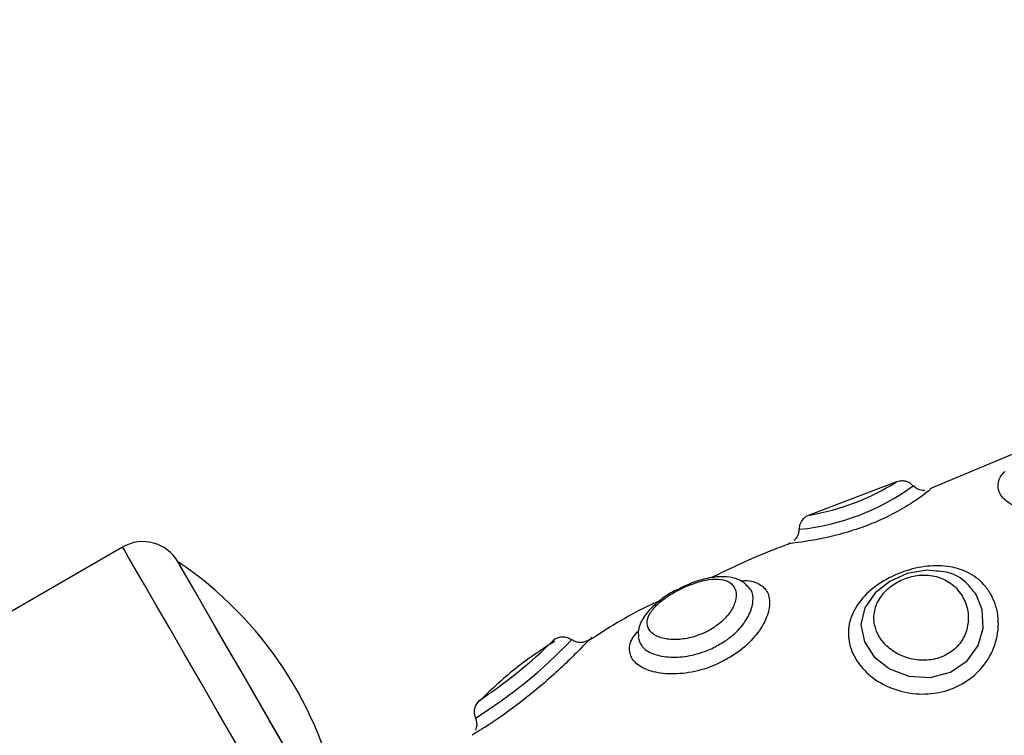
# Model space of a CAD drawing. Units: millimetres. Extents: x 2.5 to 23.1, y 2.2 to 19.6.
# Drawn here: x 11.1 to 11.2, y 8.5 to 8.5 of the extents above; entities that cross this region are included whole.
import ezdxf

# ---------------------------------------------------------------- set-up
doc = ezdxf.new("R2010")
doc.units = ezdxf.units.MM
doc.header["$LTSCALE"] = 100
doc.header["$PDSIZE"] = -1
doc.layers.add('DIASTASEIS', color=253, linetype='Continuous', lineweight=5)
doc.styles.get("Standard").update_dxf_attribs({"font": 'ARIALN.TTF'})
doc.dimstyles.get("Standard").update_dxf_attribs({"dimtxt": 0.18, "dimasz": 0.15, "dimexe": 0.18, "dimexo": 0.063, "dimgap": 0.09, "dimtad": 0, "dimtih": 1, "dimtoh": 1, "dimdsep": 46, "dimtxsty": 'Standard', "dimblk": 'OBLIQUE', "dimcen": 0.09, "dimadec": 0, "dimazin": 0, "dimtfac": 1, "dimtofl": 0, "dimtmove": 0, "dimatfit": 3, "dimfxl": 1, "dimarcsym": 0})

# ---------------------------------------------------------------- blocks, each defined once
blk = doc.blocks.new('_Oblique')
at = {"color": 0, "linetype": 'ByBlock', "lineweight": -2, "transparency": 16777216}
blk.add_line((-0.5, -0.5), (0.5, 0.5), dxfattribs=at)
blk = doc.blocks.new('*D42')
at = {"layer": 'Defpoints', "color": 0}
for p in [(4.598138798508444, 9.104173865121084), (14.91306089145655, 6.878689645793202), (14.91306089145655, 3.486301746527715)]:
    blk.add_point(p, dxfattribs=at)
at = {"layer": 'DIASTASEIS', "color": 0, "lineweight": -2}
for p, q in [((4.598138798508444, 9.041173865121083), (4.598138798508444, 3.306301746527715)), ((14.91306089145655, 6.815689645793202), (14.91306089145655, 3.306301746527715)), ((4.598138798508444, 3.486301746527715), (9.424085520289456, 3.486301746527715)), ((14.91306089145655, 3.486301746527715), (10.08711416967554, 3.486301746527715))]:
    blk.add_line(p, q, dxfattribs=at)
at = {"layer": 'DIASTASEIS', "color": 0, "linetype": 'ByBlock', "lineweight": -2, "xscale": 0.15, "yscale": 0.15, "zscale": 0.15, "rotation": 180}
blk.add_blockref('_Oblique', (4.598138798508444, 3.486301746527715), dxfattribs=at)
at = {"layer": 'DIASTASEIS', "color": 0, "linetype": 'ByBlock', "lineweight": -2, "xscale": 0.15, "yscale": 0.15, "zscale": 0.15}
blk.add_blockref('_Oblique', (14.91306089145655, 3.486301746527715), dxfattribs=at)
at = {"layer": 'DIASTASEIS', "color": 0, "insert": (9.755599844982498, 3.486301746527715), "char_height": 0.18, "attachment_point": 5}
blk.add_mtext('10.32', dxfattribs=at)
blk = doc.blocks.new('*D43')
at = {"layer": 'Defpoints', "color": 0}
for p in [(2.598139035530039, 9.100041749265074), (16.91306089145655, 6.874689640786528), (16.91306089145655, 2.427327907894323)]:
    blk.add_point(p, dxfattribs=at)
at = {"layer": 'DIASTASEIS', "color": 0, "lineweight": -2}
for p, q in [((2.598139035530039, 9.037041749265073), (2.598139035530039, 2.247327907894323)), ((16.91306089145655, 6.811689640786528), (16.91306089145655, 2.247327907894323)), ((2.598139035530039, 2.427327907894323), (9.424085638800253, 2.427327907894323)), ((16.91306089145655, 2.427327907894323), (10.08711428818634, 2.427327907894323))]:
    blk.add_line(p, q, dxfattribs=at)
at = {"layer": 'DIASTASEIS', "color": 0, "linetype": 'ByBlock', "lineweight": -2, "xscale": 0.15, "yscale": 0.15, "zscale": 0.15, "rotation": 180}
blk.add_blockref('_Oblique', (2.598139035530039, 2.427327907894323), dxfattribs=at)
at = {"layer": 'DIASTASEIS', "color": 0, "linetype": 'ByBlock', "lineweight": -2, "xscale": 0.15, "yscale": 0.15, "zscale": 0.15}
blk.add_blockref('_Oblique', (16.91306089145655, 2.427327907894323), dxfattribs=at)
at = {"layer": 'DIASTASEIS', "color": 0, "insert": (9.755599963493296, 2.427327907894323), "char_height": 0.18, "attachment_point": 5}
blk.add_mtext('14.32', dxfattribs=at)
blk = doc.blocks.new('*D44')
at = {"layer": 'Defpoints', "color": 0}
for p in [(6.795109241007594, 10.20952740148732), (11.36730190902017, 5.470112036976388), (17.85931037174305, 5.470112036976388)]:
    blk.add_point(p, dxfattribs=at)
at = {"layer": 'DIASTASEIS', "color": 0, "lineweight": -2}
for p, q in [((6.858109241007594, 10.20952740148732), (18.03931037174305, 10.20952740148732)), ((17.85931037174305, 10.20952740148732), (17.85931037174305, 8.019819719231855)), ((17.85931037174305, 5.470112036976388), (17.85931037174305, 7.659819719231855)), ((11.43030190902017, 5.470112036976388), (18.03931037174305, 5.470112036976388))]:
    blk.add_line(p, q, dxfattribs=at)
at = {"layer": 'DIASTASEIS', "color": 0, "linetype": 'ByBlock', "lineweight": -2, "xscale": 0.15, "yscale": 0.15, "zscale": 0.15}
for p, rotation in [((17.85931037174305, 10.20952740148732), 90), ((17.85931037174305, 5.470112036976388), 270)]:
    blk.add_blockref('_Oblique', p, dxfattribs=dict(at, rotation=rotation))
at = {"layer": 'DIASTASEIS', "color": 0, "insert": (17.85931037174305, 7.839819719231855), "char_height": 0.18, "attachment_point": 5}
blk.add_mtext('4.74', dxfattribs=at)
blk = doc.blocks.new('*D45')
at = {"layer": 'Defpoints', "color": 0}
for p in [(6.791732036072062, 11.70960174643096), (11.36555746519298, 3.970120582515847), (19.17215844950988, 3.970120582515846)]:
    blk.add_point(p, dxfattribs=at)
at = {"layer": 'DIASTASEIS', "color": 0, "lineweight": -2}
for p, q in [((6.854732036072062, 11.70960174643096), (19.35215844950988, 11.70960174643096)), ((19.17215844950988, 11.70960174643096), (19.17215844950988, 8.019861164473404)), ((19.17215844950988, 3.970120582515846), (19.17215844950988, 7.659861164473404)), ((11.42855746519298, 3.970120582515847), (19.35215844950988, 3.970120582515846))]:
    blk.add_line(p, q, dxfattribs=at)
at = {"layer": 'DIASTASEIS', "color": 0, "linetype": 'ByBlock', "lineweight": -2, "xscale": 0.15, "yscale": 0.15, "zscale": 0.15}
for p, rotation in [((19.17215844950988, 11.70960174643096), 90), ((19.17215844950988, 3.970120582515846), 270)]:
    blk.add_blockref('_Oblique', p, dxfattribs=dict(at, rotation=rotation))
at = {"layer": 'DIASTASEIS', "color": 0, "insert": (19.17215844950988, 7.839861164473404), "char_height": 0.18, "attachment_point": 5}
blk.add_mtext('7.74', dxfattribs=at)
blk = doc.blocks.new('KATOPSI S284')
at = {"color": 7, "linetype": 'Continuous', "lineweight": 25}
for p, q in [((24737.93777667426, -1876.559719546211), (24737.93220578574, -1876.562053068054)), ((24737.93004475974, -1876.561615331542), (24737.92443816804, -1876.56375168122)), ((24737.88034187697, -1876.565801484954), (24737.87003617429, -1876.571751459014)), ((24737.91653363847, -1876.568263156783), (24737.91628413343, -1876.568380577934))]:
    blk.add_line(p, q, dxfattribs=at)
at = {"color": 8, "linetype": 'Continuous', "lineweight": 25, "flags": 128}
for points in [[(24737.89034192704, -1876.583122117889), (24737.88969819688, -1876.582007153404), (24737.88865547322, -1876.580201132667), (24737.88756810569, -1876.578317745101), (24737.88646565818, -1876.576408250701), (24737.88537823104, -1876.574524743926), (24737.88433556699, -1876.57271872319), (24737.88336597823, -1876.571039421928), (24737.88249598884, -1876.569532616508), (24737.88174938106, -1876.568239314925), (24737.88114636087, -1876.56719492234), (24737.88070355796, -1876.566427929771), (24737.88043289327, -1876.565959198844), (24737.88034187697, -1876.565801484954)], [(24737.9325863614, -1876.567344887626), (24737.93197910928, -1876.567280872237), (24737.9307371273, -1876.567505820167), (24737.92961596393, -1876.568006499183), (24737.92867742919, -1876.568745596778), (24737.92802249335, -1876.569696410072), (24737.92777376317, -1876.570783360374), (24737.92798911475, -1876.571882231605), (24737.92862974547, -1876.572862131965), (24737.92961220883, -1876.573627217185), (24737.93084489249, -1876.574094279182), (24737.9322103753, -1876.574179394614), (24737.93352501535, -1876.573831780326), (24737.93458848142, -1876.573102577102), (24737.93529092216, -1876.572123153579), (24737.93561701917, -1876.571004135978), (24737.93555699729, -1876.569832427871), (24737.93519334935, -1876.568897827041), (24737.93519334935, -1876.568897827041)]]:
    blk.add_lwpolyline(points, dxfattribs=at)
at = {"color": 7, "linetype": 'Continuous', "lineweight": 25, "flags": 128}
for points in [[(24737.88721608066, -1876.572508080375), (24737.88633822345, -1876.570987565887), (24737.88556014442, -1876.569639785659), (24737.88490836763, -1876.568510873687), (24737.884405066, -1876.567639096153), (24737.88406734609, -1876.567054255378), (24737.88390677117, -1876.566776140106), (24737.88389353894, -1876.566753132713)], [(24737.89316516065, -1876.582812173736), (24737.89250772142, -1876.581673367393), (24737.8916643753, -1876.580212695968), (24737.89073949002, -1876.578610642326), (24737.88976447724, -1876.57692192353), (24737.88877259635, -1876.575203998458), (24737.88779758357, -1876.573515160453), (24737.8868726983, -1876.57191322602), (24737.88602935218, -1876.570452554595), (24737.88529633426, -1876.569182975662), (24737.88469861888, -1876.568147642982), (24737.88425647163, -1876.567381842506), (24737.88398503207, -1876.566911681068), (24737.88389353894, -1876.566753132713), (24737.88389353894, -1876.566753132713)], [(24737.89315771007, -1876.582799179923), (24737.89280061864, -1876.58218060292), (24737.89199595594, -1876.580787046325), (24737.8910984888, -1876.579232557189), (24737.8901386752, -1876.577570064437), (24737.8891492381, -1876.575856311691), (24737.88816385411, -1876.574149592292), (24737.88721608066, -1876.572508080375)]]:
    blk.add_lwpolyline(points, dxfattribs=at)
at = {"color": 8, "linetype": 'Continuous', "lineweight": 25}
for centre, radius, start, end in [((24737.92228741068, -1876.549701174847), 0.0150387731121315, 275.9436665993522, 306.0253679451976), ((24737.92208445543, -1876.549106347263), 0.01482939946713747, 279.1272057309521, 302.4693495679674), ((24737.88654252075, -1876.550265833268), 0.03121580460784033, 301.8282177676236, 316.4810157005744), ((24737.88549745963, -1876.548929714303), 0.03208902567859726, 303.5537969794393, 314.6357920390035)]:
    blk.add_arc(centre, radius, start, end, dxfattribs=at)
at = {"color": 7, "linetype": 'Continuous', "lineweight": 25}
for centre, radius, start, end in [((24737.88164186929, -1876.568053180397), 0.002599999999999613, 30.00000003617397, 119.9999999157065), ((24737.87033505495, -1876.586994203487), 0.02436249999999945, 10.57114922001236, 56.18378606611891)]:
    blk.add_arc(centre, radius, start, end, dxfattribs=at)
for points, knots in [([(24737.93111281537, -1876.561860902679), (24737.93105193631, -1876.561800489143), (24737.93092481411, -1876.561674338997), (24737.93068137619, -1876.56158134312), (24737.93047227039, -1876.561543544549), (24737.9303547181, -1876.561555488563), (24737.93031482839, -1876.561559541595)], [0, 0, 0, 0, 0.2877521596774578, 0.6008583363603905, 0.864556920297061, 1, 1, 1, 1]), ([(24737.93222813748, -1876.562106593025), (24737.93221755771, -1876.562115136901), (24737.93218454407, -1876.562141797633), (24737.93179022014, -1876.562457647769), (24737.93088528381, -1876.56309003947), (24737.92963161302, -1876.563800998563), (24737.92820036902, -1876.56442922619), (24737.92671797322, -1876.564918409317), (24737.9253064203, -1876.565259937126), (24737.92408639267, -1876.565466467171), (24737.92339136147, -1876.565563402494), (24737.92303821755, -1876.56558142556), (24737.92315776092, -1876.565581424606), (24737.92315780067, -1876.565581424606)], [0, 0, 0, 0, 0.05241629843012396, 0.1635623934305174, 0.2748065309735568, 0.3821617591830154, 0.4846715952555616, 0.5855740487200548, 0.6888931834144346, 0.7951201608854587, 0.902153777556685, 0.9999674670484455, 0.9999999999999999, 0.9999999999999999, 0.9999999999999999, 0.9999999999999999]), ([(24737.93031482839, -1876.561559541595), (24737.93028954036, -1876.561560653568), (24737.93021162687, -1876.561564079605), (24737.93011847282, -1876.561588997177), (24737.93005409658, -1876.561615873659), (24737.93003826284, -1876.5616224841)], [0, 0, 0, 0, 0.2659684561881288, 0.8194602904781543, 1, 1, 1, 1]), ([(24737.93188386106, -1876.562175376785), (24737.93177399661, -1876.56216731418), (24737.93154811263, -1876.562150737268), (24737.93128355731, -1876.562024177421), (24737.93117650038, -1876.561893207027), (24737.93114327334, -1876.561852558028)], [0, 0, 0, 0, 0.3950560150322251, 0.8122448454288209, 1, 1, 1, 1]), ([(24737.92443775081, -1876.563749654662), (24737.92433757604, -1876.563798317032), (24737.92414496334, -1876.563891883409), (24737.92392974576, -1876.564150284321), (24737.92380405985, -1876.564415024488), (24737.92380862991, -1876.564596764139), (24737.9238101735, -1876.564658148658)], [0, 0, 0, 0, 0.2806772949345558, 0.5396769148238086, 0.8445209354442615, 1, 1, 1, 1]), ([(24737.92377780818, -1876.564660294425), (24737.9237812197, -1876.564711835131), (24737.92379165098, -1876.564869429214), (24737.92369572542, -1876.565101637825), (24737.92357422945, -1876.565293836328), (24737.92348199717, -1876.56536996442), (24737.92345659875, -1876.565390928161)], [0, 0, 0, 0, 0.1857888236791714, 0.5680795212419446, 0.8810600813698558, 1, 1, 1, 1]), ([(24737.92316244983, -1876.565593583953), (24737.92276047914, -1876.565744460454), (24737.92104391781, -1876.566388758108), (24737.91938805925, -1876.56717885622), (24737.91811995648, -1876.567783935439)], [0, 0, 0, 0, 0.2341720465866665, 1, 1, 1, 1]), ([(24737.93609963798, -1876.568812234771), (24737.93620289613, -1876.569017958436), (24737.9365251033, -1876.569659899393), (24737.93668796566, -1876.570940835074), (24737.93631496612, -1876.572494569758), (24737.93541317807, -1876.57381475127), (24737.93415426601, -1876.574742157293), (24737.93267742503, -1876.575238507167), (24737.9310896852, -1876.575284546051), (24737.92953058501, -1876.574866927747), (24737.92822849523, -1876.574047074097), (24737.92731761204, -1876.572948367576), (24737.92689254153, -1876.571702583795), (24737.92701737564, -1876.57040224927), (24737.92769039091, -1876.569184832001), (24737.92883377106, -1876.568153758778), (24737.9302836497, -1876.567403601753), (24737.93183256041, -1876.567000579758), (24737.93332356402, -1876.566976259673), (24737.93465590305, -1876.567361144445), (24737.93558265935, -1876.568033293976), (24737.93596531186, -1876.568609843252), (24737.93609963798, -1876.568812234771)], [0, 0, 0, 0, 0.02620917446355116, 0.08178321410956961, 0.1374035961399946, 0.1910817454415426, 0.2423372715518293, 0.2927904452802338, 0.3444489648307915, 0.3975651463932097, 0.4510823593041124, 0.4999900045675323, 0.5521116214180767, 0.6048548765913768, 0.659027926166915, 0.7144661121012167, 0.7690589317232951, 0.8210183356145151, 0.8708199325365229, 0.9204929378177586, 0.972089887649348, 0.9999999999999999, 0.9999999999999999, 0.9999999999999999, 0.9999999999999999]), ([(24737.91780566119, -1876.571261508834), (24737.91791409653, -1876.571205447523), (24737.91831367847, -1876.570998862767), (24737.91867146681, -1876.570726968034), (24737.91912470539, -1876.570303427089), (24737.9195177438, -1876.5698167695), (24737.91978929436, -1876.56909581221), (24737.9197353427, -1876.568479143558), (24737.91938881103, -1876.568053066869), (24737.91880405817, -1876.567847410105), (24737.91802538566, -1876.567861892074), (24737.91711062092, -1876.568085308894), (24737.91624411013, -1876.568444770824), (24737.91543432759, -1876.568895353433), (24737.91473203544, -1876.569415586854), (24737.91420262113, -1876.570021728121), (24737.91398523878, -1876.570608636091), (24737.91410762244, -1876.571126728604), (24737.91455861564, -1876.571525192545), (24737.9152926878, -1876.571751743455), (24737.9162165921, -1876.571759847868), (24737.91709749788, -1876.571573694901), (24737.91761028502, -1876.571347638288), (24737.91780566119, -1876.571261508834)], [0, 0, 0, 0, 0.01869137629231351, 0.0688773302248267, 0.06936254484614979, 0.1221412348666748, 0.1779448571264632, 0.2349282763598622, 0.2902788204844807, 0.343269954934481, 0.3948899555431428, 0.4468635952852616, 0.4986342659036801, 0.5359645339431959, 0.5891969192725572, 0.6428393730481745, 0.6969359434741377, 0.7513297836260142, 0.8059284485912817, 0.8605809421429323, 0.914657649618822, 0.967483853361991, 1, 1, 1, 1]), ([(24737.92044882917, -1876.5682838992), (24737.92037054217, -1876.568200972319), (24737.92012575001, -1876.56794167191), (24737.91952513683, -1876.567748290353), (24737.91872923869, -1876.567672538514), (24737.91780156764, -1876.567811932913), (24737.91685076203, -1876.568103730463), (24737.91626376163, -1876.568396338088), (24737.91600816392, -1876.56852374829)], [0, 0, 0, 0, 0.08030423758645915, 0.2510997819561168, 0.4315036072180153, 0.6337362166347724, 0.8405176801276004, 1, 1, 1, 1]), ([(24737.93429576301, -1876.568979127776), (24737.93419724714, -1876.568829497059), (24737.93391712169, -1876.568404028795), (24737.93324384989, -1876.567885162796), (24737.93228334462, -1876.567578893756), (24737.93127061382, -1876.567602715631), (24737.93032567035, -1876.567900471855), (24737.92951048884, -1876.568423029956), (24737.92889369062, -1876.569140739217), (24737.92857160334, -1876.57000165314), (24737.92860939338, -1876.570831214648), (24737.92892539276, -1876.571602459593), (24737.92947997837, -1876.572270865539), (24737.93032625889, -1876.572810939563), (24737.93133659255, -1876.573099077589), (24737.93241129116, -1876.573075420673), (24737.93340412871, -1876.572706037094), (24737.93415922789, -1876.57203866367), (24737.93459723291, -1876.571190369787), (24737.9347157653, -1876.570266532669), (24737.93457019757, -1876.569512544397), (24737.93436316758, -1876.569110141604), (24737.93429576301, -1876.568979127776)], [0, 0, 0, 0, 0.03174098106700175, 0.09025406212188188, 0.1459713756661181, 0.1971599912483343, 0.2456572100309011, 0.2950094309571765, 0.3477713784951554, 0.4035778046725252, 0.4597696049558851, 0.4999961554141168, 0.5533313633157906, 0.6061656788085543, 0.6597343545175196, 0.714140270124632, 0.7679832081299979, 0.819590105327059, 0.8694266614548793, 0.9200049587913147, 0.9739553086562027, 1, 1, 1, 1]), ([(24737.93519334935, -1876.568897827041), (24737.93494638766, -1876.568568560785), (24737.93445353386, -1876.567911454298), (24737.93349419962, -1876.567399450912), (24737.93281353348, -1876.567358541221), (24737.9325863614, -1876.567344887626)], [0, 0, 0, 0, 0.4008920872709236, 0.8000479454672562, 1, 1, 1, 1]), ([(24737.91600816392, -1876.56852374829), (24737.91593893597, -1876.568555468569), (24737.91553560857, -1876.568740273367), (24737.91486812223, -1876.569195869104), (24737.9141223729, -1876.569843755642), (24737.91365346956, -1876.570543001731), (24737.91342732164, -1876.57113926935), (24737.91347615339, -1876.571471948638), (24737.91348927163, -1876.571561320197)], [0, 0, 0, 0, 0.04751146891260104, 0.2768054924947824, 0.5159624393497523, 0.7381294694547739, 0.9296506321234759, 1, 1, 1, 1]), ([(24737.91485821151, -1876.569253189933), (24737.91458088208, -1876.569375084106), (24737.91298292222, -1876.570077432939), (24737.91151249525, -1876.571026875645), (24737.91029726409, -1876.571811540496)], [0, 0, 0, 0, 0.1735521832636593, 1, 1, 1, 1]), ([(24737.90918873691, -1876.571768029105), (24737.90910037146, -1876.571716786242), (24737.90892366545, -1876.571614314944), (24737.90861663021, -1876.571571848918), (24737.90830932274, -1876.571612127315), (24737.90813186648, -1876.57171327926), (24737.90804313563, -1876.57176385678)], [0, 0, 0, 0, 0.250037636495639, 0.500004860443762, 0.7499947762214605, 1, 1, 1, 1]), ([(24737.91047601842, -1876.571617706191), (24737.91047771313, -1876.571615905176), (24737.91047963462, -1876.571613863157), (24737.91046836655, -1876.571625873647), (24737.91045952, -1876.571635099627), (24737.91039112224, -1876.57170423162), (24737.91025123484, -1876.571809950945), (24737.91000779605, -1876.571913772871), (24737.90972007746, -1876.571950637662), (24737.90942499715, -1876.571908474888), (24737.90926428641, -1876.571801484055), (24737.90919648551, -1876.571756346595)], [0, 0, 0, 0, 0.06707097834792752, 0.07604613959902104, 0.08394403797684154, 0.1008956982562092, 0.2687953810453724, 0.4282707840613638, 0.6201825515885615, 0.8397620226672838, 1, 1, 1, 1]), ([(24737.91027950191, -1876.571780784499), (24737.91026056506, -1876.571801221775), (24737.9102149998, -1876.571850397321), (24737.90978453842, -1876.572307699766), (24737.90899014475, -1876.573107808966), (24737.90791294648, -1876.57411591196), (24737.90666336892, -1876.575185468826), (24737.90538185459, -1876.576179869716), (24737.9042392369, -1876.576982525517), (24737.90335003009, -1876.577547737922), (24737.90293361796, -1876.57780184632), (24737.90275971119, -1876.577890799977), (24737.90281276797, -1876.577867213691), (24737.90281294726, -1876.577867133987)], [0, 0, 0, 0, 0.07567402030895604, 0.1820845114792731, 0.2893686548591782, 0.3981214570302681, 0.5077022642383122, 0.6162404039640402, 0.7213124009355775, 0.8232557905871052, 0.9261841673027369, 0.9997505575533995, 0.9999999999999999, 0.9999999999999999, 0.9999999999999999, 0.9999999999999999]), ([(24737.90810136937, -1876.571848853004), (24737.90731093629, -1876.572361149488), (24737.90557316658, -1876.573487434978), (24737.90407359298, -1876.574917162373), (24737.9032561078, -1876.575696571243)], [0, 0, 0, 0, 0.4548549095739702, 0.9999999999999999, 0.9999999999999999, 0.9999999999999999, 0.9999999999999999]), ([(24737.90323369645, -1876.575671656501), (24737.90316616121, -1876.575748704113), (24737.90303108715, -1876.575902803428), (24737.90293010401, -1876.576196924761), (24737.90291081635, -1876.576507273063), (24737.90297662494, -1876.576701304846), (24737.90300952338, -1876.576798303497)], [0, 0, 0, 0, 0.2500121828966033, 0.5000376369243542, 0.7500632439844641, 1, 1, 1, 1]), ([(24737.90300523185, -1876.576795561683), (24737.90303899326, -1876.576901920673), (24737.90310106355, -1876.577097461463), (24737.9030806255, -1876.577368658193), (24737.90302431073, -1876.577511765271), (24737.9030020728, -1876.577568276298)], [0, 0, 0, 0, 0.4191665170862555, 0.7706368025115916, 1, 1, 1, 1])]:
    blk.add_open_spline(points, degree=3, knots=knots, dxfattribs=at)
at = {"color": 8, "linetype": 'Continuous', "lineweight": 25}
for points, knots in [([(24737.94259475612, -1876.562899454009), (24737.94232031951, -1876.563028586372), (24737.94151157517, -1876.563409129879), (24737.94011168264, -1876.563659474484), (24737.93859653535, -1876.563548054897), (24737.93740936222, -1876.563122453659), (24737.93665932133, -1876.562484402386), (24737.93652378146, -1876.561751840986), (24737.93670726571, -1876.561229086398), (24737.93701754606, -1876.560958925743), (24737.93703954362, -1876.560939772498)], [0, 0, 0, 0, 0.08449369326594461, 0.2489966546967521, 0.3939005132321838, 0.5444896019522089, 0.6926747420208411, 0.8412738780015591, 0.98874699107487, 0.9999999999999999, 0.9999999999999999, 0.9999999999999999, 0.9999999999999999]), ([(24737.91830711507, -1876.572262628448), (24737.918563622, -1876.572123670349), (24737.9191982802, -1876.571779855476), (24737.92002323428, -1876.571045076569), (24737.92064259929, -1876.570142059848), (24737.92088575483, -1876.569272485571), (24737.92082477156, -1876.568610746757), (24737.92054190735, -1876.568383870054), (24737.92043941163, -1876.568301661384)], [0, 0, 0, 0, 0.1273955323860038, 0.3152063764364622, 0.5004769566770373, 0.6901910673803094, 0.8877408738913425, 1, 1, 1, 1]), ([(24737.92004834556, -1876.567987187278), (24737.92008636838, -1876.567981170706), (24737.92056816828, -1876.567904932719), (24737.92121793395, -1876.568103154801), (24737.92183723178, -1876.56864758755), (24737.92196659984, -1876.569543647854), (24737.92164425847, -1876.570610579314), (24737.92088174967, -1876.571712724934), (24737.91986838156, -1876.572612896736), (24737.91909061922, -1876.573034514015), (24737.91877638244, -1876.573204858672)], [0, 0, 0, 0, 0.01321661316689952, 0.1674721010161119, 0.3194662761202573, 0.4670797846459014, 0.6109341581378355, 0.7539699338323865, 0.9005972723950237, 1, 1, 1, 1]), ([(24737.91877638244, -1876.573204858672), (24737.91860798218, -1876.57328225858), (24737.91793993016, -1876.573589307781), (24737.91670085167, -1876.573923602582), (24737.91519393826, -1876.573994648454), (24737.91394895235, -1876.573722488263), (24737.91311717452, -1876.573174815269), (24737.912830963, -1876.572438127289), (24737.91297405045, -1876.571741663646), (24737.91336859396, -1876.571311054243), (24737.91349743747, -1876.571170432937)], [0, 0, 0, 0, 0.05045650364063539, 0.2001634058731201, 0.3468385965907113, 0.4939233329947408, 0.6398553570825488, 0.7847581719924634, 0.9297098794442782, 0.9999999999999999, 0.9999999999999999, 0.9999999999999999, 0.9999999999999999]), ([(24737.9134594097, -1876.571585758102), (24737.9135141933, -1876.571797974217), (24737.91362456592, -1876.572225526468), (24737.91433454608, -1876.572679489044), (24737.91535897114, -1876.572910546177), (24737.91660293918, -1876.572852485669), (24737.91762398533, -1876.572576846304), (24737.91816940885, -1876.57232596891), (24737.91830711507, -1876.572262628448)], [0, 0, 0, 0, 0.1857883846417298, 0.3743082461320646, 0.5627636894221576, 0.7504123896983896, 0.9369851771138931, 1, 1, 1, 1])]:
    blk.add_open_spline(points, degree=3, knots=knots, dxfattribs=at)
blk = doc.blocks.new('KATOPSH_S284')
blk.add_blockref('KATOPSI S284', (-24726.72503376166, 1885.062684131302))

msp = doc.modelspace()

# ---------------------------------------------------------------- block references
msp.add_blockref('KATOPSH_S284', (0, 0))

# ---------------------------------------------------------------- dimensions: what is measured, and where the dimension line sits
at = {"layer": 'DIASTASEIS'}
for base, p1, p2, picture, middle in [((19.17215844950988, 3.970120582515846), (6.791732036072062, 11.70960174643096), (11.36555746519298, 3.970120582515847), '*D45', (19.17215844950988, 7.839861164473404)), ((17.85931037174305, 5.470112036976388), (6.795109241007594, 10.20952740148732), (11.36730190902017, 5.470112036976388), '*D44', (17.85931037174305, 7.839819719231855))]:
    dim = msp.add_linear_dim(base=base, p1=p1, p2=p2, angle=90, dimstyle='standard', override={"dimtxsty": 'Standard'}, dxfattribs=at)
    dim.commit()
    dim.dimension.update_dxf_attribs({"geometry": picture, "text_midpoint": middle})
for base, p1, p2, text, picture, middle in [((14.91306089145655, 3.486301746527715), (4.598138798508444, 9.104173865121084), (14.91306089145655, 6.878689645793202), '10.32', '*D42', (9.755599844982498, 3.486301746527715)), ((16.91306089145655, 2.427327907894323), (2.598139035530039, 9.100041749265074), (16.91306089145655, 6.874689640786528), '14.32', '*D43', (9.755599963493296, 2.427327907894323))]:
    dim = msp.add_linear_dim(base=base, p1=p1, p2=p2, text=text, dimstyle='standard', override={"dimtxsty": 'Standard'}, dxfattribs=at)
    dim.commit()
    dim.dimension.update_dxf_attribs({"geometry": picture, "text_midpoint": middle})

doc.saveas('drawing.dxf')
